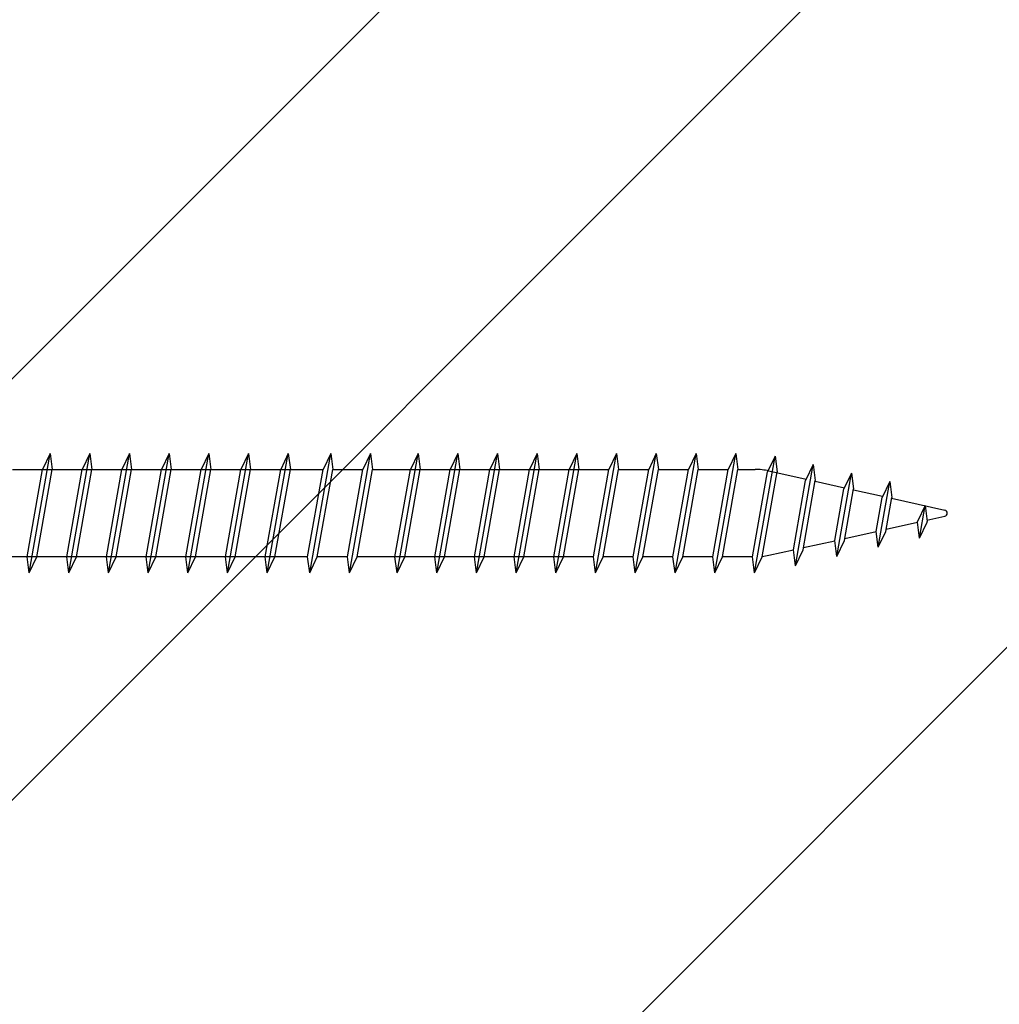
# Model space of a CAD drawing. Units: inches. Extents: x 105641 to 107741, y -6634 to -619.
# Drawn here: x 106852 to 106913, y -5009 to -4947 of the extents above; entities that cross this region are included whole.
import ezdxf

# ---------------------------------------------------------------- set-up
doc = ezdxf.new("R2010")
doc.units = ezdxf.units.IN
doc.header["$MEASUREMENT"] = 0
doc.layers.add('Plona', color=5, linetype='Continuous')
doc.layers.add('Strichas', color=8, linetype='Continuous')

msp = doc.modelspace()

# ---------------------------------------------------------------- hatches: boundary and pattern name
at = {"layer": 'Strichas'}
h = msp.add_hatch(dxfattribs=at)
h.set_pattern_fill('ANSI32', color=256, scale=150, style=0)
h.set_pattern_definition([(45, (33371.255, -6854.583), (-39.774756, 39.774756), []), (45, (33397.77, -6854.583), (-39.774756, 39.774756), [])])
h.paths.add_polyline_path([(107047.188, -5262.96), (107047.188, -4911.649), (106797.188, -4911.649), (106797.188, -5262.96)])
h.paths.add_polyline_path([(106832.188, -4491.562), (106832.188, -4351.562), (107012.188, -4351.562), (107012.188, -4491.562)])
h.paths.add_polyline_path([(106797.188, -4169.142), (106797.188, -4521.562), (107047.188, -4521.562), (107047.188, -4169.142)])

# ---------------------------------------------------------------- linework, layer by layer
at = {"layer": 'Plona', "linetype": 'Continuous'}
for p, q in [((106852.188, -4981.488), (106853.51, -4973.988)), ((106852.188, -4981.488), (106853.51, -4973.988)), ((106852.188, -4981.488), (106853.51, -4973.988)), ((106852.188, -4981.488), (106853.51, -4973.988)), ((106853.51, -4973.988), (106853.029, -4974.988)), ((106853.51, -4973.988), (106853.029, -4974.988)), ((106853.51, -4973.988), (106853.029, -4974.988)), ((106853.51, -4973.988), (106853.029, -4974.988)), ((106853.51, -4973.988), (106853.639, -4974.988)), ((106853.51, -4973.988), (106853.639, -4974.988)), ((106853.51, -4973.988), (106853.639, -4974.988)), ((106853.51, -4973.988), (106853.639, -4974.988)), ((106854.688, -4981.488), (106856.01, -4973.988)), ((106854.688, -4981.488), (106856.01, -4973.988)), ((106854.688, -4981.488), (106856.01, -4973.988)), ((106854.688, -4981.488), (106856.01, -4973.988)), ((106856.01, -4973.988), (106855.529, -4974.988)), ((106856.01, -4973.988), (106855.529, -4974.988)), ((106856.01, -4973.988), (106855.529, -4974.988)), ((106856.01, -4973.988), (106855.529, -4974.988)), ((106856.01, -4973.988), (106856.139, -4974.988)), ((106856.01, -4973.988), (106856.139, -4974.988)), ((106856.01, -4973.988), (106856.139, -4974.988)), ((106856.01, -4973.988), (106856.139, -4974.988)), ((106857.188, -4981.488), (106858.51, -4973.988)), ((106857.188, -4981.488), (106858.51, -4973.988)), ((106857.188, -4981.488), (106858.51, -4973.988)), ((106857.188, -4981.488), (106858.51, -4973.988)), ((106858.51, -4973.988), (106858.029, -4974.988)), ((106858.51, -4973.988), (106858.029, -4974.988)), ((106858.51, -4973.988), (106858.029, -4974.988)), ((106858.51, -4973.988), (106858.029, -4974.988)), ((106858.51, -4973.988), (106858.639, -4974.988)), ((106858.51, -4973.988), (106858.639, -4974.988)), ((106858.51, -4973.988), (106858.639, -4974.988)), ((106858.51, -4973.988), (106858.639, -4974.988)), ((106859.688, -4981.488), (106861.01, -4973.988)), ((106859.688, -4981.488), (106861.01, -4973.988)), ((106859.688, -4981.488), (106861.01, -4973.988)), ((106859.688, -4981.488), (106861.01, -4973.988)), ((106861.01, -4973.988), (106860.529, -4974.988)), ((106861.01, -4973.988), (106860.529, -4974.988)), ((106861.01, -4973.988), (106860.529, -4974.988)), ((106861.01, -4973.988), (106860.529, -4974.988)), ((106861.01, -4973.988), (106861.139, -4974.988)), ((106861.01, -4973.988), (106861.139, -4974.988)), ((106861.01, -4973.988), (106861.139, -4974.988)), ((106861.01, -4973.988), (106861.139, -4974.988)), ((106862.188, -4981.488), (106863.51, -4973.988)), ((106862.188, -4981.488), (106863.51, -4973.988)), ((106862.188, -4981.488), (106863.51, -4973.988)), ((106862.188, -4981.488), (106863.51, -4973.988)), ((106863.51, -4973.988), (106863.029, -4974.988)), ((106863.51, -4973.988), (106863.029, -4974.988)), ((106863.51, -4973.988), (106863.029, -4974.988)), ((106863.51, -4973.988), (106863.029, -4974.988)), ((106863.51, -4973.988), (106863.639, -4974.988)), ((106863.51, -4973.988), (106863.639, -4974.988)), ((106863.51, -4973.988), (106863.639, -4974.988)), ((106863.51, -4973.988), (106863.639, -4974.988)), ((106864.688, -4981.488), (106866.01, -4973.988)), ((106864.688, -4981.488), (106866.01, -4973.988)), ((106864.688, -4981.488), (106866.01, -4973.988)), ((106864.688, -4981.488), (106866.01, -4973.988)), ((106866.01, -4973.988), (106865.529, -4974.988)), ((106866.01, -4973.988), (106865.529, -4974.988)), ((106866.01, -4973.988), (106865.529, -4974.988)), ((106866.01, -4973.988), (106865.529, -4974.988)), ((106866.01, -4973.988), (106866.139, -4974.988)), ((106866.01, -4973.988), (106866.139, -4974.988)), ((106866.01, -4973.988), (106866.139, -4974.988)), ((106866.01, -4973.988), (106866.139, -4974.988)), ((106867.188, -4981.488), (106868.51, -4973.988)), ((106867.188, -4981.488), (106868.51, -4973.988)), ((106867.188, -4981.488), (106868.51, -4973.988)), ((106867.188, -4981.488), (106868.51, -4973.988)), ((106868.51, -4973.988), (106868.029, -4974.988)), ((106868.51, -4973.988), (106868.029, -4974.988)), ((106868.51, -4973.988), (106868.029, -4974.988)), ((106868.51, -4973.988), (106868.029, -4974.988)), ((106868.51, -4973.988), (106868.639, -4974.988)), ((106868.51, -4973.988), (106868.639, -4974.988)), ((106868.51, -4973.988), (106868.639, -4974.988)), ((106868.51, -4973.988), (106868.639, -4974.988)), ((106869.855, -4981.488), (106871.177, -4973.988)), ((106869.855, -4981.488), (106871.177, -4973.988)), ((106869.855, -4981.488), (106871.177, -4973.988)), ((106869.855, -4981.488), (106871.177, -4973.988)), ((106871.177, -4973.988), (106870.696, -4974.988)), ((106871.177, -4973.988), (106870.696, -4974.988)), ((106871.177, -4973.988), (106870.696, -4974.988)), ((106871.177, -4973.988), (106870.696, -4974.988)), ((106871.177, -4973.988), (106871.305, -4974.988)), ((106871.177, -4973.988), (106871.305, -4974.988)), ((106871.177, -4973.988), (106871.305, -4974.988)), ((106871.177, -4973.988), (106871.305, -4974.988)), ((106872.355, -4981.488), (106873.677, -4973.988)), ((106872.355, -4981.488), (106873.677, -4973.988)), ((106872.355, -4981.488), (106873.677, -4973.988)), ((106872.355, -4981.488), (106873.677, -4973.988)), ((106873.677, -4973.988), (106873.196, -4974.988)), ((106873.677, -4973.988), (106873.196, -4974.988)), ((106873.677, -4973.988), (106873.196, -4974.988)), ((106873.677, -4973.988), (106873.196, -4974.988)), ((106873.677, -4973.988), (106873.805, -4974.988)), ((106873.677, -4973.988), (106873.805, -4974.988)), ((106873.677, -4973.988), (106873.805, -4974.988)), ((106873.677, -4973.988), (106873.805, -4974.988)), ((106875.355, -4981.488), (106876.677, -4973.988)), ((106875.355, -4981.488), (106876.677, -4973.988)), ((106875.355, -4981.488), (106876.677, -4973.988)), ((106875.355, -4981.488), (106876.677, -4973.988)), ((106876.677, -4973.988), (106876.196, -4974.988)), ((106876.677, -4973.988), (106876.196, -4974.988)), ((106876.677, -4973.988), (106876.196, -4974.988)), ((106876.677, -4973.988), (106876.196, -4974.988)), ((106876.677, -4973.988), (106876.805, -4974.988)), ((106876.677, -4973.988), (106876.805, -4974.988)), ((106876.677, -4973.988), (106876.805, -4974.988)), ((106876.677, -4973.988), (106876.805, -4974.988)), ((106877.855, -4981.488), (106879.177, -4973.988)), ((106877.855, -4981.488), (106879.177, -4973.988)), ((106877.855, -4981.488), (106879.177, -4973.988)), ((106877.855, -4981.488), (106879.177, -4973.988)), ((106879.177, -4973.988), (106878.696, -4974.988)), ((106879.177, -4973.988), (106878.696, -4974.988)), ((106879.177, -4973.988), (106878.696, -4974.988)), ((106879.177, -4973.988), (106878.696, -4974.988)), ((106879.177, -4973.988), (106879.305, -4974.988)), ((106879.177, -4973.988), (106879.305, -4974.988)), ((106879.177, -4973.988), (106879.305, -4974.988)), ((106879.177, -4973.988), (106879.305, -4974.988)), ((106880.355, -4981.488), (106881.677, -4973.988)), ((106880.355, -4981.488), (106881.677, -4973.988)), ((106880.355, -4981.488), (106881.677, -4973.988)), ((106880.355, -4981.488), (106881.677, -4973.988)), ((106881.677, -4973.988), (106881.196, -4974.988)), ((106881.677, -4973.988), (106881.196, -4974.988)), ((106881.677, -4973.988), (106881.196, -4974.988)), ((106881.677, -4973.988), (106881.196, -4974.988)), ((106881.677, -4973.988), (106881.805, -4974.988)), ((106881.677, -4973.988), (106881.805, -4974.988)), ((106881.677, -4973.988), (106881.805, -4974.988)), ((106881.677, -4973.988), (106881.805, -4974.988)), ((106882.855, -4981.488), (106884.177, -4973.988)), ((106882.855, -4981.488), (106884.177, -4973.988)), ((106882.855, -4981.488), (106884.177, -4973.988)), ((106882.855, -4981.488), (106884.177, -4973.988)), ((106884.177, -4973.988), (106883.696, -4974.988)), ((106884.177, -4973.988), (106883.696, -4974.988)), ((106884.177, -4973.988), (106883.696, -4974.988)), ((106884.177, -4973.988), (106883.696, -4974.988)), ((106884.177, -4973.988), (106884.305, -4974.988)), ((106884.177, -4973.988), (106884.305, -4974.988)), ((106884.177, -4973.988), (106884.305, -4974.988)), ((106884.177, -4973.988), (106884.305, -4974.988)), ((106885.355, -4981.488), (106886.677, -4973.988)), ((106885.355, -4981.488), (106886.677, -4973.988)), ((106885.355, -4981.488), (106886.677, -4973.988)), ((106885.355, -4981.488), (106886.677, -4973.988)), ((106886.677, -4973.988), (106886.196, -4974.988)), ((106886.677, -4973.988), (106886.196, -4974.988)), ((106886.677, -4973.988), (106886.196, -4974.988)), ((106886.677, -4973.988), (106886.196, -4974.988)), ((106886.677, -4973.988), (106886.805, -4974.988)), ((106886.677, -4973.988), (106886.805, -4974.988)), ((106886.677, -4973.988), (106886.805, -4974.988)), ((106886.677, -4973.988), (106886.805, -4974.988)), ((106887.855, -4981.488), (106889.177, -4973.988)), ((106887.855, -4981.488), (106889.177, -4973.988)), ((106887.855, -4981.488), (106889.177, -4973.988)), ((106887.855, -4981.488), (106889.177, -4973.988)), ((106889.177, -4973.988), (106888.696, -4974.988)), ((106889.177, -4973.988), (106888.696, -4974.988)), ((106889.177, -4973.988), (106888.696, -4974.988)), ((106889.177, -4973.988), (106888.696, -4974.988)), ((106889.177, -4973.988), (106889.305, -4974.988)), ((106889.177, -4973.988), (106889.305, -4974.988)), ((106889.177, -4973.988), (106889.305, -4974.988)), ((106889.177, -4973.988), (106889.305, -4974.988)), ((106890.355, -4981.488), (106891.677, -4973.988)), ((106890.355, -4981.488), (106891.677, -4973.988)), ((106890.355, -4981.488), (106891.677, -4973.988)), ((106890.355, -4981.488), (106891.677, -4973.988)), ((106891.677, -4973.988), (106891.196, -4974.988)), ((106891.677, -4973.988), (106891.196, -4974.988)), ((106891.677, -4973.988), (106891.196, -4974.988)), ((106891.677, -4973.988), (106891.196, -4974.988)), ((106891.677, -4973.988), (106891.805, -4974.988)), ((106891.677, -4973.988), (106891.805, -4974.988)), ((106891.677, -4973.988), (106891.805, -4974.988)), ((106891.677, -4973.988), (106891.805, -4974.988)), ((106892.855, -4981.488), (106894.177, -4973.988)), ((106892.855, -4981.488), (106894.177, -4973.988)), ((106892.855, -4981.488), (106894.177, -4973.988)), ((106892.855, -4981.488), (106894.177, -4973.988)), ((106894.177, -4973.988), (106893.696, -4974.988)), ((106894.177, -4973.988), (106893.696, -4974.988)), ((106894.177, -4973.988), (106893.696, -4974.988)), ((106894.177, -4973.988), (106893.696, -4974.988)), ((106894.177, -4973.988), (106894.305, -4974.988)), ((106894.177, -4973.988), (106894.305, -4974.988)), ((106894.177, -4973.988), (106894.305, -4974.988)), ((106894.177, -4973.988), (106894.305, -4974.988)), ((106895.355, -4981.488), (106896.677, -4973.988)), ((106895.355, -4981.488), (106896.677, -4973.988)), ((106895.355, -4981.488), (106896.677, -4973.988)), ((106895.355, -4981.488), (106896.677, -4973.988)), ((106896.677, -4973.988), (106896.196, -4974.988)), ((106896.677, -4973.988), (106896.196, -4974.988)), ((106896.677, -4973.988), (106896.196, -4974.988)), ((106896.677, -4973.988), (106896.196, -4974.988)), ((106896.677, -4973.988), (106896.805, -4974.988)), ((106896.677, -4973.988), (106896.805, -4974.988)), ((106896.677, -4973.988), (106896.805, -4974.988)), ((106896.677, -4973.988), (106896.805, -4974.988)), ((106897.855, -4981.488), (106899.15, -4974.144)), ((106897.855, -4981.488), (106899.15, -4974.144)), ((106897.855, -4981.488), (106899.15, -4974.144)), ((106897.855, -4981.488), (106899.15, -4974.144)), ((106899.15, -4974.144), (106898.669, -4975.144)), ((106899.15, -4974.144), (106898.669, -4975.144)), ((106899.15, -4974.144), (106898.669, -4975.144)), ((106899.15, -4974.144), (106898.669, -4975.144)), ((106899.15, -4974.144), (106899.278, -4975.144)), ((106899.15, -4974.144), (106899.278, -4975.144)), ((106899.15, -4974.144), (106899.278, -4975.144)), ((106899.15, -4974.144), (106899.278, -4975.144)), ((106900.433, -4981.046), (106901.555, -4974.679)), ((106900.433, -4981.046), (106901.555, -4974.679)), ((106900.433, -4981.046), (106901.555, -4974.679)), ((106900.433, -4981.046), (106901.555, -4974.679)), ((106901.555, -4974.679), (106901.074, -4975.679)), ((106901.555, -4974.679), (106901.074, -4975.679)), ((106901.555, -4974.679), (106901.074, -4975.679)), ((106901.555, -4974.679), (106901.074, -4975.679)), ((106901.555, -4974.679), (106901.684, -4975.679)), ((106901.555, -4974.679), (106901.684, -4975.679)), ((106901.555, -4974.679), (106901.684, -4975.679)), ((106901.555, -4974.679), (106901.684, -4975.679)), ((106851.139, -4974.988), (106870.696, -4974.988)), ((106851.139, -4974.988), (106870.696, -4974.988)), ((106851.139, -4974.988), (106870.696, -4974.988)), ((106851.139, -4974.988), (106870.696, -4974.988)), ((106852.06, -4980.488), (106853.029, -4974.988)), ((106852.06, -4980.488), (106853.029, -4974.988)), ((106852.06, -4980.488), (106853.029, -4974.988)), ((106852.06, -4980.488), (106853.029, -4974.988)), ((106852.669, -4980.488), (106853.639, -4974.988)), ((106852.669, -4980.488), (106853.639, -4974.988)), ((106852.669, -4980.488), (106853.639, -4974.988)), ((106852.669, -4980.488), (106853.639, -4974.988)), ((106853.639, -4974.988), (106855.529, -4974.988)), ((106853.639, -4974.988), (106855.529, -4974.988)), ((106853.639, -4974.988), (106855.529, -4974.988)), ((106853.639, -4974.988), (106855.529, -4974.988)), ((106854.56, -4980.488), (106855.529, -4974.988)), ((106854.56, -4980.488), (106855.529, -4974.988)), ((106854.56, -4980.488), (106855.529, -4974.988)), ((106854.56, -4980.488), (106855.529, -4974.988)), ((106855.169, -4980.488), (106856.139, -4974.988)), ((106855.169, -4980.488), (106856.139, -4974.988)), ((106855.169, -4980.488), (106856.139, -4974.988)), ((106855.169, -4980.488), (106856.139, -4974.988)), ((106857.06, -4980.488), (106858.029, -4974.988)), ((106857.06, -4980.488), (106858.029, -4974.988)), ((106857.06, -4980.488), (106858.029, -4974.988)), ((106857.06, -4980.488), (106858.029, -4974.988)), ((106857.669, -4980.488), (106858.639, -4974.988)), ((106857.669, -4980.488), (106858.639, -4974.988)), ((106857.669, -4980.488), (106858.639, -4974.988)), ((106857.669, -4980.488), (106858.639, -4974.988)), ((106858.639, -4974.988), (106860.529, -4974.988)), ((106858.639, -4974.988), (106860.529, -4974.988)), ((106858.639, -4974.988), (106860.529, -4974.988)), ((106858.639, -4974.988), (106860.529, -4974.988)), ((106859.56, -4980.488), (106860.529, -4974.988)), ((106859.56, -4980.488), (106860.529, -4974.988)), ((106859.56, -4980.488), (106860.529, -4974.988)), ((106859.56, -4980.488), (106860.529, -4974.988)), ((106860.169, -4980.488), (106861.139, -4974.988)), ((106860.169, -4980.488), (106861.139, -4974.988)), ((106860.169, -4980.488), (106861.139, -4974.988)), ((106860.169, -4980.488), (106861.139, -4974.988)), ((106862.06, -4980.488), (106863.029, -4974.988)), ((106862.06, -4980.488), (106863.029, -4974.988)), ((106862.06, -4980.488), (106863.029, -4974.988)), ((106862.06, -4980.488), (106863.029, -4974.988)), ((106862.669, -4980.488), (106863.639, -4974.988)), ((106862.669, -4980.488), (106863.639, -4974.988)), ((106862.669, -4980.488), (106863.639, -4974.988)), ((106862.669, -4980.488), (106863.639, -4974.988)), ((106863.639, -4974.988), (106865.529, -4974.988)), ((106863.639, -4974.988), (106865.529, -4974.988)), ((106863.639, -4974.988), (106865.529, -4974.988)), ((106863.639, -4974.988), (106865.529, -4974.988)), ((106864.56, -4980.488), (106865.529, -4974.988)), ((106864.56, -4980.488), (106865.529, -4974.988)), ((106864.56, -4980.488), (106865.529, -4974.988)), ((106864.56, -4980.488), (106865.529, -4974.988)), ((106865.169, -4980.488), (106866.139, -4974.988)), ((106865.169, -4980.488), (106866.139, -4974.988)), ((106865.169, -4980.488), (106866.139, -4974.988)), ((106865.169, -4980.488), (106866.139, -4974.988)), ((106867.06, -4980.488), (106868.029, -4974.988)), ((106867.06, -4980.488), (106868.029, -4974.988)), ((106867.06, -4980.488), (106868.029, -4974.988)), ((106867.06, -4980.488), (106868.029, -4974.988)), ((106867.669, -4980.488), (106868.639, -4974.988)), ((106867.669, -4980.488), (106868.639, -4974.988)), ((106867.669, -4980.488), (106868.639, -4974.988)), ((106867.669, -4980.488), (106868.639, -4974.988)), ((106868.639, -4974.988), (106869.225, -4974.988)), ((106868.639, -4974.988), (106869.225, -4974.988)), ((106868.639, -4974.988), (106869.225, -4974.988)), ((106868.639, -4974.988), (106869.225, -4974.988)), ((106869.726, -4980.488), (106870.696, -4974.988)), ((106869.726, -4980.488), (106870.696, -4974.988)), ((106869.726, -4980.488), (106870.696, -4974.988)), ((106869.726, -4980.488), (106870.696, -4974.988)), ((106870.336, -4980.488), (106871.305, -4974.988)), ((106870.336, -4980.488), (106871.305, -4974.988)), ((106870.336, -4980.488), (106871.305, -4974.988)), ((106870.336, -4980.488), (106871.305, -4974.988)), ((106871.305, -4974.988), (106873.196, -4974.988)), ((106871.305, -4974.988), (106873.196, -4974.988)), ((106871.305, -4974.988), (106873.196, -4974.988)), ((106871.305, -4974.988), (106873.196, -4974.988)), ((106872.226, -4980.488), (106873.196, -4974.988)), ((106872.226, -4980.488), (106873.196, -4974.988)), ((106872.226, -4980.488), (106873.196, -4974.988)), ((106872.226, -4980.488), (106873.196, -4974.988)), ((106872.836, -4980.488), (106873.805, -4974.988)), ((106872.836, -4980.488), (106873.805, -4974.988)), ((106872.836, -4980.488), (106873.805, -4974.988)), ((106872.836, -4980.488), (106873.805, -4974.988)), ((106873.805, -4974.988), (106888.696, -4974.988)), ((106873.805, -4974.988), (106888.696, -4974.988)), ((106873.805, -4974.988), (106888.696, -4974.988)), ((106873.805, -4974.988), (106888.696, -4974.988)), ((106874.305, -4974.988), (106876.196, -4974.988)), ((106874.305, -4974.988), (106876.196, -4974.988)), ((106874.305, -4974.988), (106876.196, -4974.988)), ((106874.305, -4974.988), (106876.196, -4974.988)), ((106875.226, -4980.488), (106876.196, -4974.988)), ((106875.226, -4980.488), (106876.196, -4974.988)), ((106875.226, -4980.488), (106876.196, -4974.988)), ((106875.226, -4980.488), (106876.196, -4974.988)), ((106875.836, -4980.488), (106876.805, -4974.988)), ((106875.836, -4980.488), (106876.805, -4974.988)), ((106875.836, -4980.488), (106876.805, -4974.988)), ((106875.836, -4980.488), (106876.805, -4974.988)), ((106876.805, -4974.988), (106878.696, -4974.988)), ((106876.805, -4974.988), (106878.696, -4974.988)), ((106876.805, -4974.988), (106878.696, -4974.988)), ((106876.805, -4974.988), (106878.696, -4974.988)), ((106877.726, -4980.488), (106878.696, -4974.988)), ((106877.726, -4980.488), (106878.696, -4974.988)), ((106877.726, -4980.488), (106878.696, -4974.988)), ((106877.726, -4980.488), (106878.696, -4974.988)), ((106878.336, -4980.488), (106879.305, -4974.988)), ((106878.336, -4980.488), (106879.305, -4974.988)), ((106878.336, -4980.488), (106879.305, -4974.988)), ((106878.336, -4980.488), (106879.305, -4974.988)), ((106880.226, -4980.488), (106881.196, -4974.988)), ((106880.226, -4980.488), (106881.196, -4974.988)), ((106880.226, -4980.488), (106881.196, -4974.988)), ((106880.226, -4980.488), (106881.196, -4974.988)), ((106880.836, -4980.488), (106881.805, -4974.988)), ((106880.836, -4980.488), (106881.805, -4974.988)), ((106880.836, -4980.488), (106881.805, -4974.988)), ((106880.836, -4980.488), (106881.805, -4974.988)), ((106881.805, -4974.988), (106883.696, -4974.988)), ((106881.805, -4974.988), (106883.696, -4974.988)), ((106881.805, -4974.988), (106883.696, -4974.988)), ((106881.805, -4974.988), (106883.696, -4974.988)), ((106882.726, -4980.488), (106883.696, -4974.988)), ((106882.726, -4980.488), (106883.696, -4974.988)), ((106882.726, -4980.488), (106883.696, -4974.988)), ((106882.726, -4980.488), (106883.696, -4974.988)), ((106883.336, -4980.488), (106884.305, -4974.988)), ((106883.336, -4980.488), (106884.305, -4974.988)), ((106883.336, -4980.488), (106884.305, -4974.988)), ((106883.336, -4980.488), (106884.305, -4974.988)), ((106884.305, -4974.988), (106886.196, -4974.988)), ((106884.305, -4974.988), (106886.196, -4974.988)), ((106884.305, -4974.988), (106886.196, -4974.988)), ((106884.305, -4974.988), (106886.196, -4974.988)), ((106885.226, -4980.488), (106886.196, -4974.988)), ((106885.226, -4980.488), (106886.196, -4974.988)), ((106885.226, -4980.488), (106886.196, -4974.988)), ((106885.226, -4980.488), (106886.196, -4974.988)), ((106885.836, -4980.488), (106886.805, -4974.988)), ((106885.836, -4980.488), (106886.805, -4974.988)), ((106885.836, -4980.488), (106886.805, -4974.988)), ((106885.836, -4980.488), (106886.805, -4974.988)), ((106887.726, -4980.488), (106888.696, -4974.988)), ((106887.726, -4980.488), (106888.696, -4974.988)), ((106887.726, -4980.488), (106888.696, -4974.988)), ((106887.726, -4980.488), (106888.696, -4974.988)), ((106888.336, -4980.488), (106889.305, -4974.988)), ((106888.336, -4980.488), (106889.305, -4974.988)), ((106888.336, -4980.488), (106889.305, -4974.988)), ((106888.336, -4980.488), (106889.305, -4974.988)), ((106889.305, -4974.988), (106891.196, -4974.988)), ((106889.305, -4974.988), (106891.196, -4974.988)), ((106889.305, -4974.988), (106891.196, -4974.988)), ((106889.305, -4974.988), (106891.196, -4974.988)), ((106890.226, -4980.488), (106891.196, -4974.988)), ((106890.226, -4980.488), (106891.196, -4974.988)), ((106890.226, -4980.488), (106891.196, -4974.988)), ((106890.226, -4980.488), (106891.196, -4974.988)), ((106890.836, -4980.488), (106891.805, -4974.988)), ((106890.836, -4980.488), (106891.805, -4974.988)), ((106890.836, -4980.488), (106891.805, -4974.988)), ((106890.836, -4980.488), (106891.805, -4974.988)), ((106891.805, -4974.988), (106893.696, -4974.988)), ((106891.805, -4974.988), (106893.696, -4974.988)), ((106891.805, -4974.988), (106893.696, -4974.988)), ((106891.805, -4974.988), (106893.696, -4974.988)), ((106892.726, -4980.488), (106893.696, -4974.988)), ((106892.726, -4980.488), (106893.696, -4974.988)), ((106892.726, -4980.488), (106893.696, -4974.988)), ((106892.726, -4980.488), (106893.696, -4974.988)), ((106893.336, -4980.488), (106894.305, -4974.988)), ((106893.336, -4980.488), (106894.305, -4974.988)), ((106893.336, -4980.488), (106894.305, -4974.988)), ((106893.336, -4980.488), (106894.305, -4974.988)), ((106894.305, -4974.988), (106896.196, -4974.988)), ((106894.305, -4974.988), (106896.196, -4974.988)), ((106894.305, -4974.988), (106896.196, -4974.988)), ((106894.305, -4974.988), (106896.196, -4974.988)), ((106895.226, -4980.488), (106896.196, -4974.988)), ((106895.226, -4980.488), (106896.196, -4974.988)), ((106895.226, -4980.488), (106896.196, -4974.988)), ((106895.226, -4980.488), (106896.196, -4974.988)), ((106895.836, -4980.488), (106896.805, -4974.988)), ((106895.836, -4980.488), (106896.805, -4974.988)), ((106895.836, -4980.488), (106896.805, -4974.988)), ((106895.836, -4980.488), (106896.805, -4974.988)), ((106896.805, -4974.988), (106897.897, -4974.988)), ((106896.805, -4974.988), (106897.897, -4974.988)), ((106897.726, -4980.488), (106898.669, -4975.144)), ((106897.726, -4980.488), (106898.669, -4975.144)), ((106897.726, -4980.488), (106898.669, -4975.144)), ((106897.726, -4980.488), (106898.669, -4975.144)), ((106898.336, -4980.488), (106899.278, -4975.144)), ((106898.336, -4980.488), (106899.278, -4975.144)), ((106898.336, -4980.488), (106899.278, -4975.144)), ((106898.336, -4980.488), (106899.278, -4975.144)), ((106898.764, -4975.083), (106901.11, -4975.604)), ((106903.035, -4980.468), (106903.961, -4975.213)), ((106903.035, -4980.468), (106903.961, -4975.213)), ((106903.035, -4980.468), (106903.961, -4975.213)), ((106903.035, -4980.468), (106903.961, -4975.213)), ((106903.961, -4975.213), (106903.48, -4976.213)), ((106903.961, -4975.213), (106903.48, -4976.213)), ((106903.961, -4975.213), (106903.48, -4976.213)), ((106903.961, -4975.213), (106903.48, -4976.213)), ((106903.961, -4975.213), (106904.089, -4976.213)), ((106903.961, -4975.213), (106904.089, -4976.213)), ((106903.961, -4975.213), (106904.089, -4976.213)), ((106903.961, -4975.213), (106904.089, -4976.213)), ((106900.304, -4980.046), (106901.074, -4975.679)), ((106900.304, -4980.046), (106901.074, -4975.679)), ((106900.304, -4980.046), (106901.074, -4975.679)), ((106900.304, -4980.046), (106901.074, -4975.679)), ((106900.914, -4980.046), (106901.684, -4975.679)), ((106900.914, -4980.046), (106901.684, -4975.679)), ((106900.914, -4980.046), (106901.684, -4975.679)), ((106900.914, -4980.046), (106901.684, -4975.679)), ((106901.675, -4975.73), (106903.516, -4976.139)), ((106905.636, -4979.89), (106906.367, -4975.748)), ((106905.636, -4979.89), (106906.367, -4975.748)), ((106905.636, -4979.89), (106906.367, -4975.748)), ((106905.636, -4979.89), (106906.367, -4975.748)), ((106906.367, -4975.748), (106905.886, -4976.748)), ((106906.367, -4975.748), (106905.886, -4976.748)), ((106906.367, -4975.748), (106905.886, -4976.748)), ((106906.367, -4975.748), (106905.886, -4976.748)), ((106906.367, -4975.748), (106906.495, -4976.748)), ((106906.367, -4975.748), (106906.495, -4976.748)), ((106906.367, -4975.748), (106906.495, -4976.748)), ((106906.367, -4975.748), (106906.495, -4976.748)), ((106902.906, -4979.468), (106903.48, -4976.213)), ((106902.906, -4979.468), (106903.48, -4976.213)), ((106902.906, -4979.468), (106903.48, -4976.213)), ((106902.906, -4979.468), (106903.48, -4976.213)), ((106903.515, -4979.468), (106904.089, -4976.213)), ((106903.515, -4979.468), (106904.089, -4976.213)), ((106903.515, -4979.468), (106904.089, -4976.213)), ((106903.515, -4979.468), (106904.089, -4976.213)), ((106904.08, -4976.264), (106905.922, -4976.673)), ((106905.508, -4978.89), (106905.886, -4976.748)), ((106905.508, -4978.89), (106905.886, -4976.748)), ((106905.508, -4978.89), (106905.886, -4976.748)), ((106905.508, -4978.89), (106905.886, -4976.748)), ((106906.117, -4978.89), (106906.495, -4976.748)), ((106906.117, -4978.89), (106906.495, -4976.748)), ((106906.117, -4978.89), (106906.495, -4976.748)), ((106906.117, -4978.89), (106906.495, -4976.748)), ((106906.486, -4976.799), (106909.833, -4977.542)), ((106908.599, -4977.268), (106908.118, -4978.268)), ((106908.599, -4977.268), (106908.118, -4978.268)), ((106908.599, -4977.268), (106908.118, -4978.268)), ((106908.599, -4977.268), (106908.118, -4978.268)), ((106908.238, -4979.312), (106908.599, -4977.268)), ((106908.238, -4979.312), (106908.599, -4977.268)), ((106908.238, -4979.312), (106908.599, -4977.268)), ((106908.238, -4979.312), (106908.599, -4977.268)), ((106908.599, -4977.268), (106908.727, -4978.268)), ((106908.599, -4977.268), (106908.727, -4978.268)), ((106908.599, -4977.268), (106908.727, -4978.268)), ((106908.599, -4977.268), (106908.727, -4978.268)), ((106906.142, -4978.753), (106908.111, -4978.316)), ((106908.11, -4978.312), (106908.118, -4978.268)), ((106908.11, -4978.312), (106908.118, -4978.268)), ((106908.11, -4978.312), (106908.118, -4978.268)), ((106908.11, -4978.312), (106908.118, -4978.268)), ((106908.238, -4979.312), (106908.11, -4978.312)), ((106908.238, -4979.312), (106908.11, -4978.312)), ((106908.238, -4979.312), (106908.11, -4978.312)), ((106908.238, -4979.312), (106908.11, -4978.312)), ((106908.238, -4979.312), (106908.719, -4978.312)), ((106908.238, -4979.312), (106908.719, -4978.312)), ((106908.238, -4979.312), (106908.719, -4978.312)), ((106908.238, -4979.312), (106908.719, -4978.312)), ((106908.716, -4978.181), (106909.833, -4977.933)), ((106908.719, -4978.312), (106908.727, -4978.268)), ((106908.719, -4978.312), (106908.727, -4978.268)), ((106908.719, -4978.312), (106908.727, -4978.268)), ((106908.719, -4978.312), (106908.727, -4978.268)), ((106903.54, -4979.331), (106905.509, -4978.894)), ((106905.636, -4979.89), (106905.508, -4978.89)), ((106905.636, -4979.89), (106905.508, -4978.89)), ((106905.636, -4979.89), (106905.508, -4978.89)), ((106905.636, -4979.89), (106905.508, -4978.89)), ((106905.636, -4979.89), (106906.117, -4978.89)), ((106905.636, -4979.89), (106906.117, -4978.89)), ((106905.636, -4979.89), (106906.117, -4978.89)), ((106905.636, -4979.89), (106906.117, -4978.89)), ((106900.938, -4979.909), (106902.907, -4979.472)), ((106903.035, -4980.468), (106902.906, -4979.468)), ((106903.035, -4980.468), (106902.906, -4979.468)), ((106903.035, -4980.468), (106902.906, -4979.468)), ((106903.035, -4980.468), (106902.906, -4979.468)), ((106903.035, -4980.468), (106903.515, -4979.468)), ((106903.035, -4980.468), (106903.515, -4979.468)), ((106903.035, -4980.468), (106903.515, -4979.468)), ((106903.035, -4980.468), (106903.515, -4979.468)), ((106898.764, -4980.392), (106900.305, -4980.05)), ((106900.433, -4981.046), (106900.304, -4980.046)), ((106900.433, -4981.046), (106900.304, -4980.046)), ((106900.433, -4981.046), (106900.304, -4980.046)), ((106900.433, -4981.046), (106900.304, -4980.046)), ((106900.433, -4981.046), (106900.914, -4980.046)), ((106900.433, -4981.046), (106900.914, -4980.046)), ((106900.433, -4981.046), (106900.914, -4980.046)), ((106900.433, -4981.046), (106900.914, -4980.046)), ((106869.726, -4980.488), (106850.169, -4980.488)), ((106869.726, -4980.488), (106850.169, -4980.488)), ((106869.726, -4980.488), (106850.169, -4980.488)), ((106869.726, -4980.488), (106850.169, -4980.488)), ((106852.188, -4981.488), (106852.06, -4980.488)), ((106852.188, -4981.488), (106852.06, -4980.488)), ((106852.188, -4981.488), (106852.06, -4980.488)), ((106852.188, -4981.488), (106852.06, -4980.488)), ((106852.188, -4981.488), (106852.669, -4980.488)), ((106852.188, -4981.488), (106852.669, -4980.488)), ((106852.188, -4981.488), (106852.669, -4980.488)), ((106852.188, -4981.488), (106852.669, -4980.488)), ((106854.56, -4980.488), (106852.669, -4980.488)), ((106854.56, -4980.488), (106852.669, -4980.488)), ((106854.56, -4980.488), (106852.669, -4980.488)), ((106854.56, -4980.488), (106852.669, -4980.488)), ((106854.688, -4981.488), (106854.56, -4980.488)), ((106854.688, -4981.488), (106854.56, -4980.488)), ((106854.688, -4981.488), (106854.56, -4980.488)), ((106854.688, -4981.488), (106854.56, -4980.488)), ((106854.688, -4981.488), (106855.169, -4980.488)), ((106854.688, -4981.488), (106855.169, -4980.488)), ((106854.688, -4981.488), (106855.169, -4980.488)), ((106854.688, -4981.488), (106855.169, -4980.488)), ((106857.188, -4981.488), (106857.06, -4980.488)), ((106857.188, -4981.488), (106857.06, -4980.488)), ((106857.188, -4981.488), (106857.06, -4980.488)), ((106857.188, -4981.488), (106857.06, -4980.488)), ((106857.188, -4981.488), (106857.669, -4980.488)), ((106857.188, -4981.488), (106857.669, -4980.488)), ((106857.188, -4981.488), (106857.669, -4980.488)), ((106857.188, -4981.488), (106857.669, -4980.488)), ((106859.56, -4980.488), (106857.669, -4980.488)), ((106859.56, -4980.488), (106857.669, -4980.488)), ((106859.56, -4980.488), (106857.669, -4980.488)), ((106859.56, -4980.488), (106857.669, -4980.488)), ((106859.688, -4981.488), (106859.56, -4980.488)), ((106859.688, -4981.488), (106859.56, -4980.488)), ((106859.688, -4981.488), (106859.56, -4980.488)), ((106859.688, -4981.488), (106859.56, -4980.488)), ((106859.688, -4981.488), (106860.169, -4980.488)), ((106859.688, -4981.488), (106860.169, -4980.488)), ((106859.688, -4981.488), (106860.169, -4980.488)), ((106859.688, -4981.488), (106860.169, -4980.488)), ((106862.188, -4981.488), (106862.06, -4980.488)), ((106862.188, -4981.488), (106862.06, -4980.488)), ((106862.188, -4981.488), (106862.06, -4980.488)), ((106862.188, -4981.488), (106862.06, -4980.488)), ((106862.188, -4981.488), (106862.669, -4980.488)), ((106862.188, -4981.488), (106862.669, -4980.488)), ((106862.188, -4981.488), (106862.669, -4980.488)), ((106862.188, -4981.488), (106862.669, -4980.488)), ((106864.56, -4980.488), (106862.669, -4980.488)), ((106864.56, -4980.488), (106862.669, -4980.488)), ((106864.56, -4980.488), (106862.669, -4980.488)), ((106864.56, -4980.488), (106862.669, -4980.488)), ((106864.688, -4981.488), (106864.56, -4980.488)), ((106864.688, -4981.488), (106864.56, -4980.488)), ((106864.688, -4981.488), (106864.56, -4980.488)), ((106864.688, -4981.488), (106864.56, -4980.488)), ((106864.688, -4981.488), (106865.169, -4980.488)), ((106864.688, -4981.488), (106865.169, -4980.488)), ((106864.688, -4981.488), (106865.169, -4980.488)), ((106864.688, -4981.488), (106865.169, -4980.488)), ((106867.188, -4981.488), (106867.06, -4980.488)), ((106867.188, -4981.488), (106867.06, -4980.488)), ((106867.188, -4981.488), (106867.06, -4980.488)), ((106867.188, -4981.488), (106867.06, -4980.488)), ((106867.188, -4981.488), (106867.669, -4980.488)), ((106867.188, -4981.488), (106867.669, -4980.488)), ((106867.188, -4981.488), (106867.669, -4980.488)), ((106867.188, -4981.488), (106867.669, -4980.488)), ((106869.56, -4980.488), (106867.669, -4980.488)), ((106869.56, -4980.488), (106867.669, -4980.488)), ((106869.56, -4980.488), (106867.669, -4980.488)), ((106869.56, -4980.488), (106867.669, -4980.488)), ((106869.855, -4981.488), (106869.726, -4980.488)), ((106869.855, -4981.488), (106869.726, -4980.488)), ((106869.855, -4981.488), (106869.726, -4980.488)), ((106869.855, -4981.488), (106869.726, -4980.488)), ((106869.855, -4981.488), (106870.336, -4980.488)), ((106869.855, -4981.488), (106870.336, -4980.488)), ((106869.855, -4981.488), (106870.336, -4980.488)), ((106869.855, -4981.488), (106870.336, -4980.488)), ((106872.226, -4980.488), (106870.336, -4980.488)), ((106872.226, -4980.488), (106870.336, -4980.488)), ((106872.226, -4980.488), (106870.336, -4980.488)), ((106872.226, -4980.488), (106870.336, -4980.488)), ((106872.355, -4981.488), (106872.226, -4980.488)), ((106872.355, -4981.488), (106872.226, -4980.488)), ((106872.355, -4981.488), (106872.226, -4980.488)), ((106872.355, -4981.488), (106872.226, -4980.488)), ((106872.355, -4981.488), (106872.836, -4980.488)), ((106872.355, -4981.488), (106872.836, -4980.488)), ((106872.355, -4981.488), (106872.836, -4980.488)), ((106872.355, -4981.488), (106872.836, -4980.488)), ((106887.726, -4980.488), (106872.836, -4980.488)), ((106887.726, -4980.488), (106872.836, -4980.488)), ((106887.726, -4980.488), (106872.836, -4980.488)), ((106887.726, -4980.488), (106872.836, -4980.488)), ((106875.226, -4980.488), (106874.352, -4980.488)), ((106875.226, -4980.488), (106874.352, -4980.488)), ((106875.226, -4980.488), (106874.352, -4980.488)), ((106875.226, -4980.488), (106874.352, -4980.488)), ((106875.355, -4981.488), (106875.226, -4980.488)), ((106875.355, -4981.488), (106875.226, -4980.488)), ((106875.355, -4981.488), (106875.226, -4980.488)), ((106875.355, -4981.488), (106875.226, -4980.488)), ((106875.355, -4981.488), (106875.836, -4980.488)), ((106875.355, -4981.488), (106875.836, -4980.488)), ((106875.355, -4981.488), (106875.836, -4980.488)), ((106875.355, -4981.488), (106875.836, -4980.488)), ((106877.726, -4980.488), (106875.836, -4980.488)), ((106877.726, -4980.488), (106875.836, -4980.488)), ((106877.726, -4980.488), (106875.836, -4980.488)), ((106877.726, -4980.488), (106875.836, -4980.488)), ((106877.855, -4981.488), (106877.726, -4980.488)), ((106877.855, -4981.488), (106877.726, -4980.488)), ((106877.855, -4981.488), (106877.726, -4980.488)), ((106877.855, -4981.488), (106877.726, -4980.488)), ((106877.855, -4981.488), (106878.336, -4980.488)), ((106877.855, -4981.488), (106878.336, -4980.488)), ((106877.855, -4981.488), (106878.336, -4980.488)), ((106877.855, -4981.488), (106878.336, -4980.488)), ((106880.355, -4981.488), (106880.226, -4980.488)), ((106880.355, -4981.488), (106880.226, -4980.488)), ((106880.355, -4981.488), (106880.226, -4980.488)), ((106880.355, -4981.488), (106880.226, -4980.488)), ((106880.355, -4981.488), (106880.836, -4980.488)), ((106880.355, -4981.488), (106880.836, -4980.488)), ((106880.355, -4981.488), (106880.836, -4980.488)), ((106880.355, -4981.488), (106880.836, -4980.488)), ((106882.726, -4980.488), (106880.836, -4980.488)), ((106882.726, -4980.488), (106880.836, -4980.488)), ((106882.726, -4980.488), (106880.836, -4980.488)), ((106882.726, -4980.488), (106880.836, -4980.488)), ((106882.855, -4981.488), (106882.726, -4980.488)), ((106882.855, -4981.488), (106882.726, -4980.488)), ((106882.855, -4981.488), (106882.726, -4980.488)), ((106882.855, -4981.488), (106882.726, -4980.488)), ((106882.855, -4981.488), (106883.336, -4980.488)), ((106882.855, -4981.488), (106883.336, -4980.488)), ((106882.855, -4981.488), (106883.336, -4980.488)), ((106882.855, -4981.488), (106883.336, -4980.488)), ((106885.226, -4980.488), (106883.336, -4980.488)), ((106885.226, -4980.488), (106883.336, -4980.488)), ((106885.226, -4980.488), (106883.336, -4980.488)), ((106885.226, -4980.488), (106883.336, -4980.488)), ((106885.355, -4981.488), (106885.226, -4980.488)), ((106885.355, -4981.488), (106885.226, -4980.488)), ((106885.355, -4981.488), (106885.226, -4980.488)), ((106885.355, -4981.488), (106885.226, -4980.488)), ((106885.355, -4981.488), (106885.836, -4980.488)), ((106885.355, -4981.488), (106885.836, -4980.488)), ((106885.355, -4981.488), (106885.836, -4980.488)), ((106885.355, -4981.488), (106885.836, -4980.488)), ((106887.855, -4981.488), (106887.726, -4980.488)), ((106887.855, -4981.488), (106887.726, -4980.488)), ((106887.855, -4981.488), (106887.726, -4980.488)), ((106887.855, -4981.488), (106887.726, -4980.488)), ((106887.855, -4981.488), (106888.336, -4980.488)), ((106887.855, -4981.488), (106888.336, -4980.488)), ((106887.855, -4981.488), (106888.336, -4980.488)), ((106887.855, -4981.488), (106888.336, -4980.488)), ((106890.226, -4980.488), (106888.336, -4980.488)), ((106890.226, -4980.488), (106888.336, -4980.488)), ((106890.226, -4980.488), (106888.336, -4980.488)), ((106890.226, -4980.488), (106888.336, -4980.488)), ((106890.355, -4981.488), (106890.226, -4980.488)), ((106890.355, -4981.488), (106890.226, -4980.488)), ((106890.355, -4981.488), (106890.226, -4980.488)), ((106890.355, -4981.488), (106890.226, -4980.488)), ((106890.355, -4981.488), (106890.836, -4980.488)), ((106890.355, -4981.488), (106890.836, -4980.488)), ((106890.355, -4981.488), (106890.836, -4980.488)), ((106890.355, -4981.488), (106890.836, -4980.488)), ((106892.726, -4980.488), (106890.836, -4980.488)), ((106892.726, -4980.488), (106890.836, -4980.488)), ((106892.726, -4980.488), (106890.836, -4980.488)), ((106892.726, -4980.488), (106890.836, -4980.488)), ((106892.855, -4981.488), (106892.726, -4980.488)), ((106892.855, -4981.488), (106892.726, -4980.488)), ((106892.855, -4981.488), (106892.726, -4980.488)), ((106892.855, -4981.488), (106892.726, -4980.488)), ((106892.855, -4981.488), (106893.336, -4980.488)), ((106892.855, -4981.488), (106893.336, -4980.488)), ((106892.855, -4981.488), (106893.336, -4980.488)), ((106892.855, -4981.488), (106893.336, -4980.488)), ((106895.226, -4980.488), (106893.336, -4980.488)), ((106895.226, -4980.488), (106893.336, -4980.488)), ((106895.226, -4980.488), (106893.336, -4980.488)), ((106895.226, -4980.488), (106893.336, -4980.488)), ((106895.355, -4981.488), (106895.226, -4980.488)), ((106895.355, -4981.488), (106895.226, -4980.488)), ((106895.355, -4981.488), (106895.226, -4980.488)), ((106895.355, -4981.488), (106895.226, -4980.488)), ((106895.355, -4981.488), (106895.836, -4980.488)), ((106895.355, -4981.488), (106895.836, -4980.488)), ((106895.355, -4981.488), (106895.836, -4980.488)), ((106895.355, -4981.488), (106895.836, -4980.488)), ((106897.726, -4980.488), (106895.836, -4980.488)), ((106897.726, -4980.488), (106895.836, -4980.488)), ((106897.726, -4980.488), (106895.836, -4980.488)), ((106897.726, -4980.488), (106895.836, -4980.488)), ((106897.855, -4981.488), (106897.726, -4980.488)), ((106897.855, -4981.488), (106897.726, -4980.488)), ((106897.855, -4981.488), (106897.726, -4980.488)), ((106897.855, -4981.488), (106897.726, -4980.488)), ((106897.855, -4981.488), (106898.336, -4980.488)), ((106897.855, -4981.488), (106898.336, -4980.488)), ((106897.855, -4981.488), (106898.336, -4980.488)), ((106897.855, -4981.488), (106898.336, -4980.488))]:
    msp.add_line(p, q, dxfattribs=at)
for centre, radius, start, end in [((106897.897, -4978.988), 4, 77.47182, 90), ((106909.789, -4977.738), 0.2, 282.52818, 77.47182), ((106897.897, -4976.488), 4, 276.36451, 282.52818)]:
    msp.add_arc(centre, radius, start, end, dxfattribs=at)

doc.saveas('drawing.dxf')
